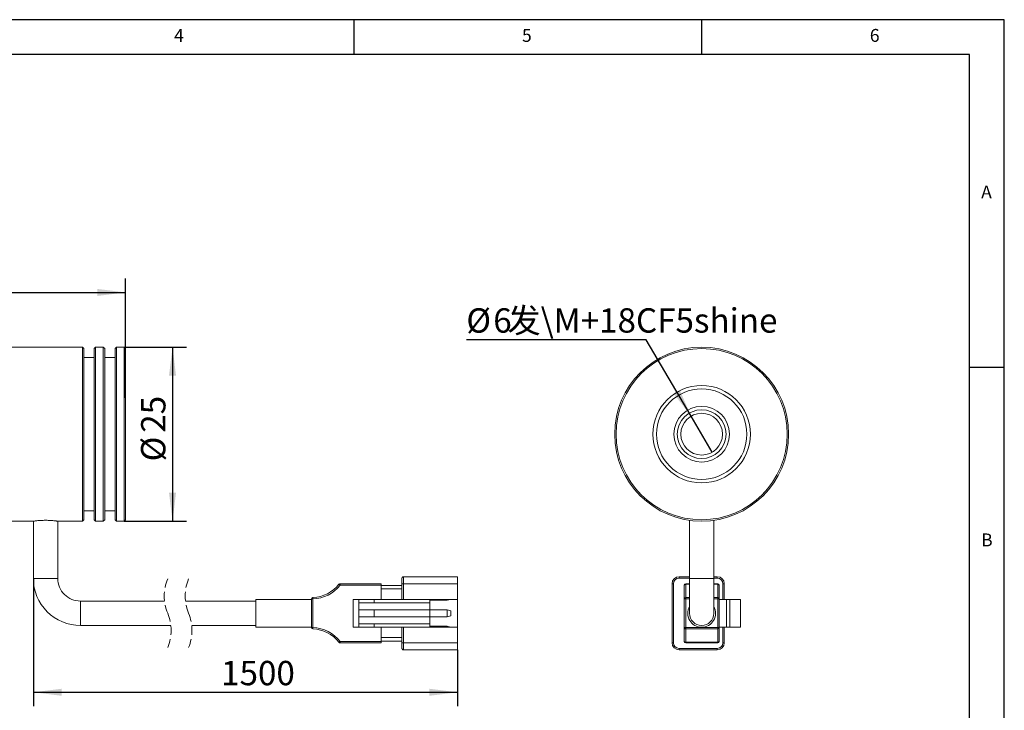
# Model space of a CAD drawing. Units: millimetres. Extents: x 5 to 480, y 5 to 205.
# Drawn here: x 150 to 292, y 106 to 205 of the extents above; entities that cross this region are included whole.
import ezdxf

# ---------------------------------------------------------------- set-up
doc = ezdxf.new("R2010")
doc.units = ezdxf.units.MM
doc.linetypes.add('HIDDEN', pattern=[1.905, 1.27, -0.635])
doc.layers.add('10', color=7, linetype='Continuous')
doc.layers.add('图纸', color=8, linetype='Continuous')
doc.styles.add('SLDTEXTSTYLE0', font='TXT', dxfattribs={"width": 0.7, "bigfont": 'bigfont'})
doc.styles.add('SLDTEXTSTYLE1', font='TXT', dxfattribs={"width": 0.75})
doc.styles.add('SLDTEXTSTYLE2', font='TXT', dxfattribs={"width": 0.7})
doc.dimstyles.new('SLDDIMSTYLE0', dxfattribs={"dimtxt": 3.5, "dimasz": 4.08, "dimexe": 0, "dimexo": 0.0625, "dimgap": 0.875, "dimtad": 2, "dimrnd": 1e-09, "dimzin": 12, "dimdsep": 46, "dimtxsty": 'SLDTEXTSTYLE2', "dimsah": 1, "dimcen": 0.09, "dimadec": 0, "dimazin": 3, "dimtfac": 1, "dimtofl": 0, "dimtmove": 0, "dimatfit": 3, "dimfxl": 0, "dimfrac": 2, "dimtolj": 1, "dimtzin": 12, "dimarcsym": 0})
doc.dimstyles.new('SLDDIMSTYLE2', dxfattribs={"dimtxt": 3.5, "dimasz": 4.08, "dimexe": 0, "dimexo": 0.0625, "dimgap": 0.875, "dimtad": 0, "dimtih": 1, "dimtoh": 1, "dimrnd": 1e-09, "dimzin": 12, "dimdsep": 46, "dimtxsty": 'SLDTEXTSTYLE2', "dimblk1": 'NONE', "dimsah": 1, "dimcen": 0, "dimadec": 0, "dimazin": 3, "dimtfac": 1, "dimtmove": 0, "dimatfit": 3, "dimldrblk": 'NONE', "dimfxl": 0, "dimfrac": 2, "dimtolj": 1, "dimtzin": 12, "dimarcsym": 0})

# ---------------------------------------------------------------- blocks, each defined once
blk = doc.blocks.new('_D')
at = {"layer": '10'}
for p, q in [((101.69, 148.94), (101.69, 167.81)), ((165.69, 150.64), (165.69, 167.81)), ((101.69, 165.81), (165.69, 165.81))]:
    blk.add_line(p, q, dxfattribs=at)
for points in [[(101.69, 165.81), (105.77, 165.3), (105.77, 166.31)], [(165.69, 165.81), (161.61, 166.31), (161.61, 165.3)]]:
    blk.add_solid(points, dxfattribs=at)
at = {"layer": '10', "insert": (130.99, 170.32), "char_height": 3.5, "attachment_point": 1, "style": 'SLDTEXTSTYLE2'}
blk.add_mtext('64', dxfattribs=at)
blk = doc.blocks.new('_D_5')
at = {"layer": '10'}
for p, q in [((165.49, 157.94), (174.44, 157.94)), ((172.44, 157.94), (172.44, 132.94)), ((165.49, 132.94), (174.44, 132.94))]:
    blk.add_line(p, q, dxfattribs=at)
for points in [[(172.44, 157.94), (171.93, 153.86), (172.94, 153.86)], [(172.44, 132.94), (172.94, 137.02), (171.93, 137.02)]]:
    blk.add_solid(points, dxfattribs=at)
at = {"layer": '10', "char_height": 3.5, "attachment_point": 1, "rotation": 90, "style": 'SLDTEXTSTYLE2'}
for s, insert in [('25', (167.92, 145.64)), ('%%c', (167.91, 141.53))]:
    blk.add_mtext(s, dxfattribs=dict(at, insert=insert))
blk = doc.blocks.new('_D_6')
at = {"layer": '10'}
for p, q in [((152.44, 124.7), (152.44, 106.35)), ((213.42, 114.45), (213.42, 106.35)), ((152.44, 108.35), (213.42, 108.35))]:
    blk.add_line(p, q, dxfattribs=at)
for points in [[(152.44, 108.35), (156.52, 107.84), (156.52, 108.86)], [(213.42, 108.35), (209.34, 108.86), (209.34, 107.84)]]:
    blk.add_solid(points, dxfattribs=at)
at = {"layer": '10', "insert": (179.42, 112.86), "char_height": 3.5, "attachment_point": 1, "style": 'SLDTEXTSTYLE2'}
blk.add_mtext('1500', dxfattribs=at)
blk = doc.blocks.new('_D_7')
at = {"layer": '10'}
for p, q in [((240.5, 159.01), (214.67, 159.01)), ((246.98, 148.02), (240.5, 159.01)), ((250.02, 142.85), (246.98, 148.02))]:
    blk.add_line(p, q, dxfattribs=at)
blk.add_solid([(246.98, 148.02), (245.34, 151.8), (244.47, 151.28)], dxfattribs=at)
at = {"layer": '10', "char_height": 3.5, "attachment_point": 1}
for s, insert, style in [('%%c', (214.67, 163.53), 'SLDTEXTSTYLE2'), ('6', (218.54, 163.53), 'SLDTEXTSTYLE2'), ('发\\M+18CF5shine', (220.58, 163.53), 'SLDTEXTSTYLE0')]:
    blk.add_mtext(s, dxfattribs=dict(at, insert=insert, style=style))
blk = doc.blocks.new('_NONE')

msp = doc.modelspace()

# ---------------------------------------------------------------- linework, layer by layer
at = {"color": 7, "linetype": 'Continuous', "lineweight": 15}
for p, q in [((159.486, 157.938), (147.186, 157.938)), ((159.686, 157.738), (159.486, 157.938)), ((159.486, 132.938), (159.486, 157.938)), ((159.686, 157.738), (159.686, 145.438)), ((161.386, 157.938), (161.186, 157.738)), ((161.186, 133.138), (161.186, 157.738)), ((162.486, 157.938), (161.386, 157.938)), ((161.386, 157.938), (161.386, 132.938)), ((162.686, 157.738), (162.486, 157.938)), ((162.486, 132.938), (162.486, 157.938)), ((162.686, 157.738), (162.686, 145.438)), ((164.386, 157.938), (164.186, 157.738)), ((164.186, 133.138), (164.186, 157.738)), ((165.486, 157.938), (164.386, 157.938)), ((164.386, 157.938), (164.386, 132.938)), ((165.686, 157.738), (165.486, 157.938)), ((165.486, 132.938), (165.486, 157.938)), ((165.686, 157.738), (165.686, 145.438)), ((161.186, 156.438), (159.686, 156.438)), ((164.186, 156.438), (162.686, 156.438)), ((159.686, 145.438), (159.686, 133.138)), ((162.686, 145.438), (162.686, 133.138)), ((165.686, 145.438), (165.686, 133.138)), ((159.486, 132.938), (159.686, 133.138)), ((159.686, 134.438), (161.186, 134.438)), ((161.186, 133.138), (161.386, 132.938)), ((162.486, 132.938), (162.686, 133.138)), ((162.686, 134.438), (164.186, 134.438)), ((164.186, 133.138), (164.386, 132.938)), ((165.486, 132.938), (165.686, 133.138)), ((246.749, 133.061), (246.749, 124.703)), ((250.249, 124.703), (250.249, 133.061)), ((147.186, 132.938), (152.436, 132.938)), ((152.436, 132.938), (152.436, 124.703)), ((155.936, 132.938), (159.486, 132.938)), ((155.936, 124.703), (155.936, 132.938)), ((161.386, 132.938), (162.486, 132.938)), ((164.386, 132.938), (165.486, 132.938)), ((205.42, 123.953), (205.42, 124.753)), ((205.62, 124.953), (205.62, 123.953)), ((213.42, 124.953), (205.62, 124.953)), ((213.42, 124.953), (213.42, 123.953)), ((245.249, 124.753), (245.249, 124.953)), ((245.249, 124.953), (246.749, 124.953)), ((246.749, 124.703), (246.749, 119.703)), ((250.249, 124.953), (250.749, 124.953)), ((250.249, 119.703), (250.249, 124.703)), ((250.749, 124.753), (250.749, 124.953)), ((196.519, 123.953), (196.519, 123.753)), ((196.519, 123.953), (202.42, 123.953)), ((196.519, 123.753), (202.42, 123.753)), ((202.42, 123.753), (202.42, 123.953)), ((202.42, 121.703), (202.42, 123.753)), ((202.42, 123.703), (205.42, 123.703)), ((202.42, 123.203), (205.42, 123.203)), ((205.42, 121.703), (205.42, 123.953)), ((205.42, 123.953), (205.62, 123.953)), ((205.62, 123.953), (205.62, 121.703)), ((213.42, 123.953), (205.62, 123.953)), ((213.42, 123.953), (213.42, 121.703)), ((244.249, 115.453), (244.249, 123.953)), ((244.449, 123.953), (244.249, 123.953)), ((244.449, 123.953), (244.449, 115.453)), ((245.999, 121.756), (245.999, 123.753)), ((246.199, 123.876), (246.199, 123.953)), ((246.199, 123.953), (246.749, 123.953)), ((246.199, 123.876), (246.199, 121.956)), ((250.249, 123.953), (250.799, 123.953)), ((250.799, 123.876), (250.799, 123.953)), ((250.799, 121.956), (250.799, 123.876)), ((250.999, 123.753), (250.999, 121.756)), ((251.549, 121.703), (251.549, 123.953)), ((251.549, 123.953), (251.749, 123.953)), ((251.749, 123.953), (251.749, 121.703)), ((192.42, 117.649), (192.42, 121.756)), ((192.62, 121.756), (192.42, 121.756)), ((192.62, 121.756), (192.62, 117.649)), ((246.199, 121.756), (245.999, 121.756)), ((245.999, 117.649), (245.999, 121.756)), ((246.199, 121.756), (246.199, 121.956)), ((246.199, 121.756), (246.199, 117.649)), ((250.799, 121.756), (250.799, 121.956)), ((250.799, 117.649), (250.799, 121.756)), ((250.999, 121.756), (250.799, 121.756)), ((250.999, 121.756), (250.999, 117.649)), ((171.287, 121.453), (159.186, 121.453)), ((184.42, 121.453), (174.287, 121.453)), ((192.42, 121.703), (184.42, 121.703)), ((184.42, 117.703), (184.42, 121.703)), ((198.42, 121.703), (198.42, 117.703)), ((198.42, 121.703), (199.22, 121.703)), ((199.22, 121.703), (199.22, 117.703)), ((199.22, 121.703), (201.42, 121.703)), ((209.42, 121.203), (199.22, 121.203)), ((201.42, 121.703), (201.42, 121.203)), ((201.42, 121.703), (209.42, 121.703)), ((209.42, 121.703), (209.42, 121.203)), ((209.42, 121.703), (213.42, 121.703)), ((211.92, 121.578), (209.42, 121.578)), ((209.42, 120.203), (209.42, 121.203)), ((211.92, 121.578), (211.92, 121.703)), ((212.387, 121.703), (211.92, 121.578)), ((213.42, 117.703), (213.42, 121.703)), ((250.999, 121.703), (252.049, 121.703)), ((252.049, 121.703), (252.049, 117.703)), ((252.049, 121.703), (252.549, 121.703)), ((252.549, 121.703), (252.549, 117.703)), ((252.549, 121.703), (254.099, 121.703)), ((254.099, 121.703), (254.099, 117.703)), ((199.22, 120.203), (209.42, 120.203)), ((209.42, 119.203), (199.22, 119.203)), ((201.42, 120.203), (201.42, 119.203)), ((209.42, 120.203), (209.42, 119.203)), ((211.92, 120.203), (209.42, 120.203)), ((209.42, 118.203), (209.42, 119.203)), ((211.92, 119.203), (209.42, 119.203)), ((211.92, 119.203), (211.92, 120.203)), ((211.92, 120.203), (212.42, 120.069)), ((211.92, 119.203), (212.42, 119.337)), ((212.42, 120.069), (212.42, 119.337)), ((159.186, 117.953), (172.192, 117.953)), ((175.192, 117.953), (184.42, 117.953)), ((184.42, 117.703), (192.42, 117.703)), ((192.62, 117.649), (192.42, 117.649)), ((198.42, 117.703), (199.22, 117.703)), ((199.22, 118.203), (209.42, 118.203)), ((199.22, 117.703), (201.42, 117.703)), ((201.42, 118.203), (201.42, 117.703)), ((201.42, 117.703), (209.42, 117.703)), ((202.42, 115.653), (202.42, 117.703)), ((205.42, 115.453), (205.42, 117.703)), ((205.62, 117.703), (205.62, 115.453)), ((209.42, 118.203), (209.42, 117.703)), ((211.92, 117.828), (209.42, 117.828)), ((209.42, 117.703), (213.42, 117.703)), ((211.92, 117.703), (211.92, 117.828)), ((211.92, 117.828), (212.387, 117.703)), ((213.42, 117.703), (213.42, 115.453)), ((246.199, 117.649), (245.999, 117.649)), ((245.999, 115.653), (245.999, 117.649)), ((246.199, 117.649), (250.799, 117.649)), ((246.199, 117.449), (246.199, 117.649)), ((250.799, 117.449), (250.799, 117.649)), ((250.999, 117.649), (250.799, 117.649)), ((250.999, 117.703), (252.049, 117.703)), ((250.999, 117.649), (250.999, 115.653)), ((251.549, 115.453), (251.549, 117.703)), ((251.749, 117.703), (251.749, 115.453)), ((252.049, 117.703), (252.549, 117.703)), ((252.549, 117.703), (254.099, 117.703)), ((202.42, 116.203), (205.42, 116.203)), ((250.799, 117.449), (246.199, 117.449)), ((246.199, 117.449), (246.199, 115.53)), ((250.799, 115.53), (250.799, 117.449)), ((196.519, 115.653), (202.42, 115.653)), ((196.519, 115.653), (196.519, 115.453)), ((196.519, 115.453), (202.42, 115.453)), ((202.42, 115.703), (205.42, 115.703)), ((202.42, 115.453), (202.42, 115.653)), ((205.42, 114.653), (205.42, 115.453)), ((205.42, 115.453), (205.62, 115.453)), ((213.42, 115.453), (205.62, 115.453)), ((205.62, 115.453), (205.62, 114.453)), ((213.42, 115.453), (213.42, 114.453)), ((244.449, 115.453), (244.249, 115.453)), ((245.249, 114.653), (250.749, 114.653)), ((245.249, 114.653), (245.249, 114.453)), ((246.199, 115.53), (250.799, 115.53)), ((246.199, 115.453), (246.199, 115.53)), ((250.799, 115.453), (246.199, 115.453)), ((250.749, 114.653), (250.749, 114.453)), ((250.799, 115.453), (250.799, 115.53)), ((251.549, 115.453), (251.749, 115.453)), ((213.42, 114.453), (205.62, 114.453)), ((250.749, 114.453), (245.249, 114.453))]:
    msp.add_line(p, q, dxfattribs=at)
at = {"color": 8, "linetype": 'Continuous', "lineweight": 15}
for p, q in [((152.436, 124.703), (154.186, 124.703)), ((154.186, 124.703), (155.936, 124.703)), ((246.749, 124.753), (245.249, 124.753)), ((246.749, 124.703), (250.249, 124.703)), ((250.749, 124.753), (250.249, 124.753)), ((246.749, 123.876), (246.199, 123.876)), ((250.799, 123.876), (250.249, 123.876)), ((246.199, 121.956), (246.749, 121.956)), ((246.749, 121.756), (246.199, 121.756)), ((250.249, 121.956), (250.799, 121.956)), ((250.799, 121.756), (250.249, 121.756)), ((159.186, 119.703), (159.186, 121.453)), ((159.186, 117.953), (159.186, 119.703))]:
    msp.add_line(p, q, dxfattribs=at)
at = {"color": 7, "linetype": 'Continuous', "lineweight": 15, "flags": 128}
for points in [[(196.519, 123.753), (196.488, 123.777), (196.459, 123.8), (196.431, 123.821), (196.408, 123.84), (196.388, 123.855), (196.373, 123.866), (196.364, 123.873), (196.361, 123.876)], [(246.199, 123.876), (246.16, 123.873), (246.122, 123.866), (246.088, 123.855), (246.057, 123.84), (246.033, 123.821), (246.014, 123.8), (246.003, 123.777), (245.999, 123.753)], [(250.999, 123.753), (250.995, 123.777), (250.984, 123.8), (250.965, 123.821), (250.94, 123.84), (250.91, 123.855), (250.875, 123.866), (250.838, 123.873), (250.799, 123.876)], [(192.62, 121.756), (192.619, 121.795), (192.617, 121.833), (192.616, 121.867), (192.615, 121.898), (192.614, 121.923), (192.613, 121.941), (192.613, 121.952), (192.612, 121.956)], [(192.612, 117.449), (192.613, 117.453), (192.613, 117.464), (192.614, 117.483), (192.615, 117.507), (192.616, 117.538), (192.617, 117.572), (192.619, 117.61), (192.62, 117.649)], [(196.519, 115.653), (196.488, 115.629), (196.459, 115.606), (196.431, 115.584), (196.408, 115.566), (196.388, 115.55), (196.373, 115.539), (196.364, 115.532), (196.361, 115.53)], [(245.999, 115.653), (246.003, 115.629), (246.014, 115.606), (246.033, 115.584), (246.057, 115.566), (246.088, 115.55), (246.122, 115.539), (246.16, 115.532), (246.199, 115.53)], [(250.999, 115.653), (250.995, 115.629), (250.984, 115.606), (250.965, 115.584), (250.94, 115.566), (250.91, 115.55), (250.875, 115.539), (250.838, 115.532), (250.799, 115.53)]]:
    msp.add_lwpolyline(points, dxfattribs=at)
at = {"color": 7, "linetype": 'Continuous', "lineweight": 15}
for radius in [12.5, 12.3, 7, 6.5, 4, 3.5, 3]:
    msp.add_circle((248.499, 145.438), radius, dxfattribs=at)
for centre, radius, start, end in [((159.186, 124.703), 6.75, 179.99999, 270.00001), ((159.186, 124.703), 3.25, 179.99998, 270.00002), ((205.62, 124.753), 0.2, 89.99888, 180.00112), ((245.249, 123.953), 1, 90, 180), ((245.249, 123.953), 0.8, 90, 180), ((250.749, 123.953), 1, 0, 90), ((250.749, 123.953), 0.8, 360, 90), ((192.42, 126.953), 5, 272.2042, 322.02017), ((192.42, 126.953), 5.2, 272.20424, 322.02013), ((196.519, 123.753), 0.2, 89.99878, 142.02065), ((246.199, 123.753), 0.2, 90, 180), ((250.799, 123.753), 0.2, 0, 90), ((192.62, 121.756), 0.2, 92.20353, 180.00107), ((246.199, 121.756), 0.2, 89.97858, 179.97872), ((250.799, 121.756), 0.2, 0.02212, 90.02058), ((248.499, 119.703), 2, 151.04498, 270), ((248.499, 119.703), 2, 270, 28.95502), ((248.499, 119.703), 1.75, 180, 0), ((192.62, 117.649), 0.2, 179.99893, 267.79647), ((192.42, 112.453), 5.2, 37.9799, 87.79575), ((246.199, 117.649), 0.2, 180.02128, 270.02142), ((250.799, 117.649), 0.2, 269.97942, 359.97788), ((192.42, 112.453), 5, 37.97987, 87.79576), ((196.519, 115.653), 0.2, 217.97862, 270.00141), ((205.62, 114.653), 0.2, 179.99925, 270.00021), ((245.249, 115.453), 1, 180, 270), ((245.249, 115.453), 0.8, 180, 270), ((246.199, 115.653), 0.2, 180, 270), ((250.749, 115.453), 0.8, 270, 0), ((250.749, 115.453), 1, 270, 0), ((250.799, 115.653), 0.2, 270, 0)]:
    msp.add_arc(centre, radius, start, end, dxfattribs=at)
at = {"color": 7, "linetype": 'HIDDEN', "lineweight": 0}
for centre, radius, start, end in [((177.65, 122.165), 6.402, 157.38014, 202.61986), ((180.65, 122.165), 6.402, 157.38014, 202.61986), ((165.83, 117.24), 6.403, 337.38014, 22.61986), ((168.83, 117.24), 6.403, 337.38014, 22.61986)]:
    msp.add_arc(centre, radius, start, end, dxfattribs=at)
at = {"color": 7, "linetype": 'Continuous', "lineweight": 15}
msp.add_open_spline([(155.936, 132.938), (155.928, 132.939), (155.895, 132.944), (155.824, 132.954), (155.705, 132.969), (155.546, 132.987), (155.346, 133.008), (155.114, 133.027), (154.853, 133.044), (154.576, 133.056), (154.286, 133.062), (153.996, 133.061), (153.71, 133.053), (153.441, 133.04), (153.19, 133.022), (152.968, 133.002), (152.777, 132.982), (152.628, 132.964), (152.522, 132.95), (152.465, 132.942), (152.443, 132.939), (152.441, 132.939)], degree=3, knots=[0, 0, 0, 0, 0.0068723, 0.0280734, 0.0617611, 0.1088348, 0.1657166, 0.2337627, 0.3076267, 0.3892182, 0.4710868, 0.5561966, 0.6367948, 0.7158694, 0.7871251, 0.852336, 0.906545, 0.9506616, 0.9809325, 0.9981451, 1, 1, 1, 1], dxfattribs=at)
at = {"layer": '图纸'}
for p, q in [((292, 205), (5, 205)), ((198.5, 205), (198.5, 200)), ((248.5, 200), (248.5, 205)), ((292, 77.25), (292, 205)), ((287, 200), (10, 200)), ((287, 10), (287, 200)), ((292, 155), (287, 155))]:
    msp.add_line(p, q, dxfattribs=at)

# ---------------------------------------------------------------- texts
at = {"layer": '图纸', "color": 7, "char_height": 1.852, "attachment_point": 1, "style": 'SLDTEXTSTYLE1'}
for s, insert in [('4', (172.667, 203.668)), ('5', (222.667, 203.668)), ('6', (272.667, 203.668)), ('A', (288.667, 181.168)), ('B', (288.667, 131.168))]:
    msp.add_mtext(s, dxfattribs=dict(at, insert=insert))

# ---------------------------------------------------------------- dimensions: what is measured, and where the dimension line sits
at = {"layer": '10'}
dim = msp.add_linear_dim(base=(165.686, 165.805), p1=(101.686, 148.938), p2=(165.686, 150.638), dimstyle='SLDDIMSTYLE0', dxfattribs=at)
dim.commit()
dim.dimension.update_dxf_attribs({"geometry": '_D', "text_midpoint": (132.519, 165.805), "dimtype": 160})
dim = msp.add_diameter_dim_2p(p1=(250.022, 142.854), p2=(246.975, 148.023), text='<>发光shine', dimstyle='SLDDIMSTYLE2', dxfattribs=at)
dim.commit()
dim.dimension.update_dxf_attribs({"geometry": '_D_7', "text_midpoint": (226.789, 161.55), "dimtype": 163})
dim = msp.add_linear_dim(base=(172.435, 132.938), p1=(165.486, 157.938), p2=(165.486, 132.938), angle=90, text='%%c<>', dimstyle='SLDDIMSTYLE0', dxfattribs=at)
dim.commit()
dim.dimension.update_dxf_attribs({"geometry": '_D_5', "text_midpoint": (172.435, 145.122), "dimtype": 160})
dim = msp.add_linear_dim(base=(213.42, 108.35), p1=(152.436, 124.703), p2=(213.42, 114.453), text='1500', dimstyle='SLDDIMSTYLE0', dxfattribs=at)
dim.commit()
dim.dimension.update_dxf_attribs({"geometry": '_D_6', "text_midpoint": (182.492, 108.35), "dimtype": 160})

doc.saveas('drawing.dxf')
